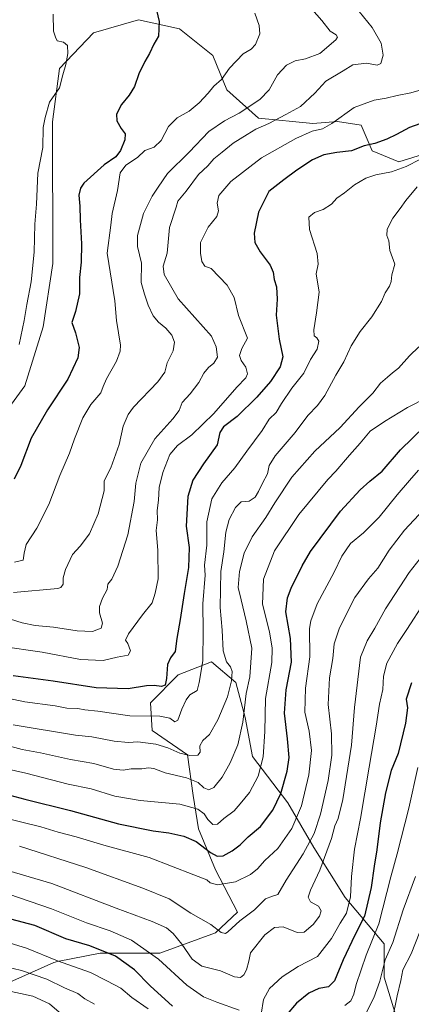
# Model space of a CAD drawing. Units: metres. Extents: x 627615 to 631063, y 4745809 to 4748187.
# Drawn here: x 628370 to 628540, y 4747357 to 4747785 of the extents above; entities that cross this region are included whole.
import ezdxf

# ---------------------------------------------------------------- set-up
doc = ezdxf.new("R2010")
doc.units = ezdxf.units.M
doc.header["$MEASUREMENT"] = 0
for name, color, linetype, lineweight in [('Arbolado forestal CxS', 92, 'Continuous', 0), ('Curva de nivel maestra', 30, 'Continuous', 30), ('Curva de nivel normal', 30, 'Continuous', 0)]:
    doc.layers.add(name, color=color, linetype=linetype, lineweight=lineweight)

# ---------------------------------------------------------------- blocks, each defined once
blk = doc.blocks.new('*U4')
at = {"layer": 'Arbolado forestal CxS', "color": 92, "linetype": 'Continuous', "lineweight": 0}
for points in [[(628536.2917, 4747342.1079, 868.5701), (628528.2245, 4747368.7299, 860.4966), (628528.2247, 4747383.2507, 857.293), (628511.2843, 4747403.4189, 843.6464), (628497.5707, 4747425.2011, 835.8967), (628486.2771, 4747444.5621, 826.4432), (628470.9496, 4747464.7303, 817.6618), (628467.7229, 4747481.6713, 815.369), (628463.6893, 4747496.9993, 810.962), (628453.2025, 4747505.8735, 806.8083), (628438.6815, 4747500.2267, 801.4978), (628426.5799, 4747488.1261, 802.0231), (628427.3866, 4747476.0251, 806.9384), (628442.7145, 4747465.5379, 809.3233), (628445.1341, 4747447.7899, 816.8897), (628447.5537, 4747433.2691, 822.2954), (628454.8131, 4747415.5209, 827.5999), (628464.4939, 4747396.9659, 833.0036), (628454.8125, 4747388.0919, 835.1468), (628430.6113, 4747379.2185, 843.761), (628404.7961, 4747379.2191, 849.881), (628386.2265, 4747375.5063, 854.3265), (628384.6269, 4747375.1865, 854.8151), (628361.2315, 4747364.6989, 863.4863)], [(628359.1387, 4747608.4607, 770.384), (628371.9113, 4747626.0341, 771.198), (628379.9709, 4747651.7121, 771.0712), (628384.1605, 4747679.1707, 771.5127), (628384.0582, 4747740.7985, 770.0351), (628387.0827, 4747764.0841, 769.2881), (628401.8603, 4747779.5027, 771.2095), (628421.3745, 4747785.2243, 773.6076), (628439.2933, 4747781.3621, 775.5126), (628453.6522, 4747769.7599, 778.1783), (628459.8629, 4747754.7139, 780.9296), (628473.6078, 4747742.4557, 786.6863), (628497.1987, 4747740.0503, 792.9908), (628507.9697, 4747741.0381, 794.3615), (628518.1889, 4747739.4659, 796.4605), (628523.0043, 4747728.1869, 799.9964), (628534.5975, 4747723.4837, 802.9113), (628552.8407, 4747729.1633, 803.7007)]]:
    blk.add_polyline3d(points, dxfattribs=at)

msp = doc.modelspace()

# ---------------------------------------------------------------- linework, layer by layer
at = {"layer": 'Arbolado forestal CxS', "color": 92, "linetype": 'Continuous', "lineweight": 0}
for points in [[(628552.8407, 4747729.1633, 803.7007), (628534.5975, 4747723.4837, 802.9113), (628523.0043, 4747728.1869, 799.9964), (628518.1889, 4747739.4659, 796.4605), (628507.9697, 4747741.0381, 794.3615), (628497.1987, 4747740.0503, 792.9908), (628473.6078, 4747742.4557, 786.6863), (628459.8629, 4747754.7139, 780.9296), (628453.6522, 4747769.7599, 778.1783), (628439.2933, 4747781.3621, 775.5126), (628421.3745, 4747785.2243, 773.6076), (628401.8603, 4747779.5027, 771.2095), (628387.0827, 4747764.0841, 769.2881), (628384.0582, 4747740.7985, 770.0351), (628384.1605, 4747679.1707, 771.5127), (628379.9709, 4747651.7121, 771.0712), (628371.9113, 4747626.0341, 771.198), (628359.1387, 4747608.4607, 770.384), (628341.1841, 4747593.8959, 767.8742), (628308.5279, 4747584.3325, 763.6326), (628257.5529, 4747555.3299, 759.1669), (628204.0021, 4747532.8609, 755.3315), (628168.2725, 4747517.7145, 751.3547), (628166.7185, 4747516.6905, 751.0123)], [(628552.8407, 4747729.1633, 803.7007), (628534.5975, 4747723.4837, 802.9113), (628523.0043, 4747728.1869, 799.9964), (628518.1889, 4747739.4659, 796.4605), (628507.9697, 4747741.0381, 794.3615), (628497.1987, 4747740.0503, 792.9908), (628473.6078, 4747742.4557, 786.6863), (628459.8629, 4747754.7139, 780.9296), (628453.6522, 4747769.7599, 778.1783), (628439.2933, 4747781.3621, 775.5126), (628421.3745, 4747785.2243, 773.6076), (628401.8603, 4747779.5027, 771.2095), (628387.0827, 4747764.0841, 769.2881), (628384.0582, 4747740.7985, 770.0351), (628384.1605, 4747679.1707, 771.5127), (628379.9709, 4747651.7121, 771.0712), (628371.9113, 4747626.0341, 771.198), (628359.1387, 4747608.4607, 770.384), (628341.1841, 4747593.8959, 767.8742), (628308.5279, 4747584.3325, 763.6326), (628257.5529, 4747555.3299, 759.1669), (628204.0021, 4747532.8609, 755.3315), (628168.2725, 4747517.7145, 751.3547), (628166.7185, 4747516.6905, 751.0123)], [(628552.8407, 4747729.1633, 803.7007), (628534.5975, 4747723.4837, 802.9113), (628523.0043, 4747728.1869, 799.9964), (628518.1889, 4747739.4659, 796.4605), (628507.9697, 4747741.0381, 794.3615), (628497.1987, 4747740.0503, 792.9908), (628473.6078, 4747742.4557, 786.6863), (628459.8629, 4747754.7139, 780.9296), (628453.6522, 4747769.7599, 778.1783), (628439.2933, 4747781.3621, 775.5126), (628421.3745, 4747785.2243, 773.6076), (628401.8603, 4747779.5027, 771.2095), (628387.0827, 4747764.0841, 769.2881), (628384.0582, 4747740.7985, 770.0351), (628384.1605, 4747679.1707, 771.5127), (628379.9709, 4747651.7121, 771.0712), (628371.9113, 4747626.0341, 771.198), (628359.1387, 4747608.4607, 770.384)], [(628361.2315, 4747364.6989, 863.4863), (628384.6269, 4747375.1865, 854.8151), (628386.2265, 4747375.5063, 854.3265), (628404.7961, 4747379.2191, 849.881), (628430.6113, 4747379.2185, 843.761), (628454.8125, 4747388.0919, 835.1468), (628464.4939, 4747396.9659, 833.0036), (628454.8131, 4747415.5209, 827.5999), (628447.5537, 4747433.2691, 822.2954), (628445.1341, 4747447.7899, 816.8897), (628442.7145, 4747465.5379, 809.3233), (628427.3866, 4747476.0251, 806.9384), (628426.5799, 4747488.1261, 802.0231), (628438.6815, 4747500.2267, 801.4978), (628453.2025, 4747505.8735, 806.8083), (628463.6893, 4747496.9993, 810.962), (628467.7229, 4747481.6713, 815.369), (628470.9496, 4747464.7303, 817.6618), (628486.2771, 4747444.5621, 826.4432), (628497.5707, 4747425.2011, 835.8967), (628511.2843, 4747403.4189, 843.6464), (628528.2247, 4747383.2507, 857.293), (628528.2245, 4747368.7299, 860.4966), (628536.2917, 4747342.1079, 868.5701)], [(628361.2315, 4747364.6989, 863.4863), (628384.6269, 4747375.1865, 854.8151), (628386.2265, 4747375.5063, 854.3265), (628404.7961, 4747379.2191, 849.881), (628430.6113, 4747379.2185, 843.761), (628454.8125, 4747388.0919, 835.1468), (628464.4939, 4747396.9659, 833.0036), (628454.8131, 4747415.5209, 827.5999), (628447.5537, 4747433.2691, 822.2954), (628445.1341, 4747447.7899, 816.8897), (628442.7145, 4747465.5379, 809.3233), (628427.3866, 4747476.0251, 806.9384), (628426.5799, 4747488.1261, 802.0231), (628438.6815, 4747500.2267, 801.4978), (628453.2025, 4747505.8735, 806.8083), (628463.6893, 4747496.9993, 810.962), (628467.7229, 4747481.6713, 815.369), (628470.9496, 4747464.7303, 817.6618), (628486.2771, 4747444.5621, 826.4432), (628497.5707, 4747425.2011, 835.8967), (628511.2843, 4747403.4189, 843.6464), (628528.2247, 4747383.2507, 857.293), (628528.2245, 4747368.7299, 860.4966), (628536.2917, 4747342.1079, 868.5701)], [(628361.2315, 4747364.6989, 863.4863), (628384.6269, 4747375.1865, 854.8151), (628386.2265, 4747375.5063, 854.3265), (628404.7961, 4747379.2191, 849.881), (628430.6113, 4747379.2185, 843.761), (628454.8125, 4747388.0919, 835.1468), (628464.4939, 4747396.9659, 833.0036), (628454.8131, 4747415.5209, 827.5999), (628447.5537, 4747433.2691, 822.2954), (628445.1341, 4747447.7899, 816.8897), (628442.7145, 4747465.5379, 809.3233), (628427.3866, 4747476.0251, 806.9384), (628426.5799, 4747488.1261, 802.0231), (628438.6815, 4747500.2267, 801.4978), (628453.2025, 4747505.8735, 806.8083), (628463.6893, 4747496.9993, 810.962), (628467.7229, 4747481.6713, 815.369), (628470.9496, 4747464.7303, 817.6618), (628486.2771, 4747444.5621, 826.4432), (628497.5707, 4747425.2011, 835.8967), (628511.2843, 4747403.4189, 843.6464), (628528.2247, 4747383.2507, 857.293), (628528.2245, 4747368.7299, 860.4966), (628536.2917, 4747342.1079, 868.5701)]]:
    msp.add_polyline3d(points, dxfattribs=at)
at = {"layer": 'Curva de nivel maestra', "color": 30, "linetype": 'Continuous', "lineweight": 30, "flags": 128}
for points, elevation in [([(628428.62, 4747791.8201), (628430.45, 4747784.5001), (628430.05, 4747778.1401), (628428.01, 4747774.6401), (628426.2, 4747770.5501), (628424.09, 4747767.1001), (628421.57, 4747761.6701), (628419.59, 4747756.1601), (628417.4, 4747752.4401), (628414.05, 4747748.3901), (628411.89, 4747744.1201), (628411.94, 4747741.2201), (628413.82, 4747737.9701), (628415.6, 4747735.6701), (628415.45, 4747733.0001), (628413.54, 4747728.3401), (628411.49, 4747725.6401), (628406.46, 4747722.1201), (628397.67, 4747714.1301), (628396.16, 4747712.0601), (628395.48, 4747708.9501), (628395.96, 4747704.1901), (628396.07, 4747698.2601), (628396.67, 4747687.7701), (628396.42, 4747679.7901), (628395.71, 4747673.1601), (628395.79, 4747665.9801), (628394.07, 4747658.4001), (628392.44, 4747653.5601), (628394.01, 4747649.0001), (628395.56, 4747642.7401), (628395.01, 4747638.2501), (628390.64, 4747628.8801), (628381.8, 4747615.6201), (628374.75, 4747603.2401), (628370.27, 4747591.3401), (628367.38, 4747585.4401)], 775), ([(628553.56, 4747743.4301), (628539.29, 4747738.3801), (628533.56, 4747735.3601), (628529.43, 4747733.2801), (628524.09, 4747731.4701), (628519.5, 4747730.3601), (628514.03, 4747728.2001), (628507.66, 4747727.5001), (628502.05, 4747726.5201), (628497.09, 4747724.2701), (628490.29, 4747719.8601), (628484.52, 4747715.6501), (628478.11, 4747710.5801), (628473.61, 4747701.5601), (628471.63, 4747692.4401), (628472, 4747688.3201), (628474.37, 4747684.2401), (628478.6, 4747678.5301), (628480.02, 4747675.4001), (628480.38, 4747672.2301), (628481.47, 4747669.0401), (628481.65, 4747663.6601), (628481.3, 4747656.6701), (628482.56, 4747646.3401), (628484.11, 4747638.5801), (628483.06, 4747634.3101), (628478.73, 4747627.9201), (628472.9, 4747621.0201), (628464.29, 4747612.6801), (628458.32, 4747608.1301), (628456.76, 4747605.7301), (628455.59, 4747600.2901), (628449.64, 4747592.0301), (628445.08, 4747584.9401), (628442.86, 4747577.8201), (628442.06, 4747565.0001), (628443.36, 4747555.6701), (628443.18, 4747547.0001), (628441.22, 4747535.6701), (628439.58, 4747524.3401), (628438.07, 4747516.0201), (628437.36, 4747510.3901), (628435.32, 4747507.7101), (628434.06, 4747504.7601), (628433.61, 4747498.6401), (628432.94, 4747495.8501), (628431.34, 4747495.1501), (628428.23, 4747495.6901), (628424.82, 4747495.4701), (628416.92, 4747494.1801), (628403.02, 4747494.6001), (628384.26, 4747497.5101), (628366.88, 4747499.7901)], 800), ([(628358.86, 4747449.7401), (628371.96, 4747446.2001), (628391.88, 4747441.2801), (628412.76, 4747435.4501), (628427.8, 4747432.4801), (628434.59, 4747431.6001), (628441.13, 4747430.0501), (628446.43, 4747427.7301), (628452.71, 4747422.9601), (628455.57, 4747421.4201), (628458.14, 4747421.5601), (628462.16, 4747423.6501), (628465.65, 4747426.3201), (628469.03, 4747429.7501), (628474.41, 4747434.3401), (628479.82, 4747441.3401), (628483.33, 4747448.6701), (628486.07, 4747458.3401), (628486.85, 4747464.3401), (628486.2, 4747472.4401), (628484.84, 4747483.6301), (628485.57, 4747493.8101), (628487.85, 4747505.7201), (628487.48, 4747516.1201), (628485.42, 4747527.6701), (628486.19, 4747533.7101), (628487.78, 4747538.0401), (628492.54, 4747547.6701), (628496.17, 4747553.8601), (628509.28, 4747571.5201), (628517.72, 4747580.7001), (628521.96, 4747584.5301), (628527.31, 4747588.8501), (628535.35, 4747598.1201), (628545.87, 4747608.4801)], 825), ([(628540.06, 4747496.7401), (628537.84, 4747489.6601), (628538.33, 4747485.9201), (628537.53, 4747479.2201), (628534.33, 4747466.0101), (628531.3, 4747458.7001), (628528.74, 4747448.8801), (628526.53, 4747435.8901), (628525.06, 4747424.2201), (628523.8, 4747417.1001), (628522.58, 4747407.8301), (628519.67, 4747395.2701), (628515.49, 4747386.9701), (628510.4, 4747376.2701), (628506.66, 4747367.1601), (628503.96, 4747364.5301), (628499.87, 4747363.9001), (628495.43, 4747361.7601), (628490.09, 4747357.3801), (628485.95, 4747352.5501)], 850), ([(628436.24, 4747356.1501), (628426.46, 4747365.0401), (628419.72, 4747371.9701), (628411.38, 4747377.8401), (628400.28, 4747382.4101), (628389.87, 4747385.4101), (628376.29, 4747391.2901), (628358.09, 4747396.0401), (628339.34, 4747397.3401), (628320.49, 4747395.2801), (628304.43, 4747390.8501), (628299.43, 4747389.8301), (628292.29, 4747386.8201), (628280.42, 4747380.3501), (628273.11, 4747376.0601), (628267.96, 4747373.9601), (628263.09, 4747371.0901), (628256.43, 4747365.5401), (628251.43, 4747362.0001), (628244.78, 4747358.6901), (628235.76, 4747356.2001)], 850)]:
    msp.add_lwpolyline(points, dxfattribs=dict(at, elevation=elevation))
at = {"layer": 'Curva de nivel normal', "color": 30, "linetype": 'Continuous', "lineweight": 0, "flags": 128}
for points, elevation in [([(628513.61, 4747793.52), (628523.04, 4747781.95), (628526.88, 4747775.05), (628527.75, 4747769.9), (628526.72, 4747766.25), (628525.1, 4747765.54), (628520.56, 4747766.42), (628514.63, 4747765.64), (628510.43, 4747763.07), (628502.9, 4747758.5), (628498, 4747753.32), (628491.9, 4747747.56), (628485.43, 4747744.09), (628478.09, 4747740.07), (628472.37, 4747737.71), (628468.58, 4747735.35), (628462.56, 4747731.63), (628457.81, 4747727.69), (628454.14, 4747724.7), (628451.6, 4747721.74), (628447.47, 4747717.89), (628442.09, 4747710.65), (628438.45, 4747706.36), (628437.78, 4747703.76), (628434.82, 4747694.81), (628433.81, 4747683.74), (628432.12, 4747678.08), (628432.54, 4747674.4), (628438.69, 4747663.91), (628453.09, 4747647.67), (628455.15, 4747642.92), (628455.77, 4747638.51), (628454.2, 4747635.8), (628451.86, 4747634.03), (628449.8, 4747631.56), (628447.59, 4747627.44), (628443.8, 4747622.49), (628440.32, 4747618.78), (628439.01, 4747615.34), (628436.32, 4747611.69), (628428.43, 4747602.9), (628422.46, 4747592.38), (628420.22, 4747583.7), (628419.46, 4747575.73), (628416.76, 4747561.16), (628412.44, 4747547.6), (628409.77, 4747541.91), (628408.08, 4747539.67), (628407.77, 4747537.34), (628405.71, 4747533.67), (628404.45, 4747530.04), (628404.39, 4747527.2), (628405.73, 4747522.82), (628405.16, 4747520.62), (628401.43, 4747519.17), (628394.76, 4747519.38), (628384.43, 4747521), (628376.43, 4747521.71), (628370.82, 4747522.87), (628362.98, 4747525.34)], 790), ([(628493.58, 4747793.43), (628501.1, 4747784.89), (628504.68, 4747780.22), (628507.41, 4747778.66), (628507.97, 4747777.64), (628507.15, 4747776.47), (628500.27, 4747770.59), (628494.04, 4747768.19), (628489.55, 4747767.39), (628485.71, 4747765.43), (628481.8, 4747761.36), (628478.25, 4747754.72), (628474.18, 4747750.49), (628465.18, 4747744.62), (628458.76, 4747741.34), (628451.91, 4747736.67), (628443.46, 4747727.67), (628434.07, 4747718.36), (628429.91, 4747712.4), (628427.35, 4747708.57), (628423.55, 4747700.97), (628420.92, 4747691.34), (628421.02, 4747686.67), (628422.77, 4747679.38), (628422.6, 4747670.88), (628423.97, 4747665.88), (628425.59, 4747661.16), (628427.82, 4747656.41), (628430.06, 4747653.7), (628433.22, 4747651.15), (628435.84, 4747648.08), (628437.02, 4747645.04), (628436.46, 4747641.25), (628433.88, 4747636), (628432.9, 4747632), (628429.79, 4747627.67), (628419.25, 4747616.78), (628416.91, 4747613.56), (628414.74, 4747608.41), (628413.04, 4747600.54), (628409.36, 4747590.34), (628406.47, 4747584.64), (628406.4, 4747580.31), (628403.9, 4747570.36), (628400.08, 4747561.63), (628396.03, 4747556.19), (628392.76, 4747552.57), (628389.68, 4747546.07), (628388.7, 4747542.44), (628388.6, 4747539.77), (628387.66, 4747538.3), (628386.27, 4747537.8), (628367.09, 4747536.05)], 785), ([(628367.5, 4747549.27), (628371.31, 4747550.1), (628371.62, 4747553.2), (628372.61, 4747556.93), (628377.16, 4747564.08), (628382.34, 4747574.34), (628387.2, 4747587), (628391.37, 4747596.67), (628393.56, 4747602.95), (628397.13, 4747612.12), (628400.61, 4747617.95), (628404.95, 4747623.02), (628406, 4747625.74), (628407.46, 4747629.02), (628411.84, 4747636.77), (628413.49, 4747641.15), (628413.55, 4747643.75), (628411.89, 4747654.44), (628411.05, 4747662.98), (628407.74, 4747683.67), (628409.34, 4747695.84), (628409.94, 4747701), (628412.32, 4747711), (628413.5, 4747718.67), (628415.96, 4747721.95), (628421, 4747725.32), (628424.21, 4747728.36), (628428.14, 4747729.86), (628431.32, 4747732.67), (628434.46, 4747738.82), (628438.21, 4747742.53), (628443.43, 4747745.47), (628447.82, 4747749.15), (628451.69, 4747753.32), (628454.16, 4747756.29), (628457.48, 4747759.33), (628460.98, 4747764.23), (628466.9, 4747770.47), (628470.33, 4747772.52), (628472.28, 4747774.47), (628474.09, 4747779.09), (628473.91, 4747782.68), (628471.93, 4747788.09)], 780), ([(628384.24, 4747787.67), (628384.4, 4747780.26), (628385.29, 4747777.67), (628386.08, 4747776.15), (628388.85, 4747775.43), (628390.49, 4747774.06), (628390.66, 4747770.53), (628389.86, 4747765.85), (628388.5, 4747761.34), (628387, 4747755.67), (628382.76, 4747749.34), (628380.85, 4747742.67), (628379.95, 4747738.34), (628379.8, 4747729.67), (628377.6, 4747718.58), (628377.02, 4747704.99), (628376.39, 4747696.33), (628376.02, 4747684.18), (628374.73, 4747671.31), (628372.78, 4747661.31), (628371.69, 4747654.41), (628369.49, 4747644.02)], 770), ([(628361.33, 4747512.8), (628379.49, 4747510.14), (628396.14, 4747506.9), (628406, 4747506.58), (628412.18, 4747507.92), (628416.93, 4747508.84), (628417.94, 4747510.69), (628416.71, 4747513.96), (628415.72, 4747515.42), (628417.05, 4747518.14), (628423.11, 4747526.43), (628427.27, 4747531.66), (628428.68, 4747535.75), (628429.89, 4747542.01), (628429.74, 4747554.48), (628429.14, 4747563.04), (628429.61, 4747567.75), (628429.58, 4747571.76), (628430.03, 4747576.29), (628430.34, 4747581.74), (628431.91, 4747588.26), (628435.08, 4747596.07), (628438.38, 4747600.08), (628444.53, 4747604.64), (628454.12, 4747614), (628464.21, 4747625.37), (628468.1, 4747629.49), (628468.8, 4747631.26), (628468.01, 4747634.19), (628466.09, 4747637.08), (628465.36, 4747639.22), (628466.34, 4747642.24), (628468.76, 4747646.67), (628464.88, 4747656.56), (628462.99, 4747664.46), (628459.97, 4747669.78), (628453.06, 4747676.97), (628450.28, 4747678.03), (628448.87, 4747680.02), (628448.42, 4747683.67), (628448.37, 4747688.34), (628451.63, 4747695.08), (628455.45, 4747699.62), (628456.22, 4747702.08), (628455.58, 4747705.43), (628456.35, 4747708.74), (628461.55, 4747714.9), (628474.93, 4747725.22), (628489.77, 4747733.61), (628496.97, 4747736.72), (628501.36, 4747737.78), (628505.44, 4747740.16), (628515.23, 4747747.14), (628523.86, 4747750.22), (628529.06, 4747751.12), (628533.88, 4747752.37), (628539.76, 4747753.49), (628547.34, 4747755.7)], 795), ([(628544.02, 4747724.66), (628537.76, 4747721.4), (628531.43, 4747719.08), (628524.58, 4747717.75), (628520.27, 4747716.3), (628515.35, 4747713.49), (628511.02, 4747710), (628507.67, 4747707.58), (628505.36, 4747705.1), (628501.76, 4747702.71), (628497.98, 4747701.45), (628495.49, 4747699.34), (628495.75, 4747694), (628499.06, 4747683.56), (628499.46, 4747678.88), (628498.61, 4747674.74), (628499.96, 4747666.73), (628498.77, 4747657.79), (628497.6, 4747650.38), (628497.78, 4747647.69), (628498.98, 4747646.9), (628499.78, 4747645.41), (628499.13, 4747641.92), (628496.13, 4747637.41), (628493.23, 4747631.57), (628488.01, 4747624.92), (628483.63, 4747618.33), (628481.3, 4747614.38), (628478.16, 4747611.43), (628475.18, 4747606.52), (628468.54, 4747597.53), (628463.32, 4747590.3), (628457.56, 4747583.78), (628453.33, 4747576.79), (628451.17, 4747566.82), (628451.08, 4747556.62), (628450.04, 4747547.93), (628450.38, 4747543.67), (628449.39, 4747531.21), (628449.5, 4747519.35), (628449.37, 4747506.38), (628447.75, 4747496.96), (628446.87, 4747493.46), (628443.65, 4747491.62), (628442.13, 4747489.34), (628440.21, 4747485.34), (628438.56, 4747480.62), (628437.21, 4747479.79), (628435.06, 4747481.45), (628430.66, 4747482.35), (628417.67, 4747482.5), (628403.78, 4747484.53), (628398.09, 4747485.02), (628395.09, 4747485.63), (628390.28, 4747485.79), (628385.19, 4747486.76), (628371.95, 4747488.55), (628352.76, 4747492.66)], 805), ([(628542.49, 4747712.64), (628537.58, 4747706.64), (628535.24, 4747703.12), (628531.98, 4747698.88), (628529.54, 4747694.15), (628529.4, 4747691.34), (628530.18, 4747689.06), (628530.74, 4747684.89), (628532.92, 4747678.93), (628531.61, 4747674.26), (628531.29, 4747671.44), (628530.6, 4747669.38), (628528.69, 4747666.4), (628526.99, 4747662.68), (628522.89, 4747655.98), (628517.79, 4747649.67), (628513.83, 4747643.34), (628510.69, 4747636.38), (628507.24, 4747630.63), (628502.43, 4747621.78), (628499.29, 4747617.42), (628495.04, 4747613.16), (628489.48, 4747605.64), (628480.82, 4747595.5), (628478.14, 4747591.34), (628477.45, 4747587.67), (628475.27, 4747583.67), (628473.63, 4747580), (628472.08, 4747577.62), (628469.51, 4747575.87), (628466.09, 4747575.52), (628463.55, 4747573.06), (628460.83, 4747567.9), (628459.34, 4747562.28), (628458.54, 4747553.74), (628457.18, 4747545.25), (628456.96, 4747529.58), (628457.74, 4747519.67), (628458.28, 4747510.67), (628459.64, 4747506), (628461.42, 4747503.76), (628462.15, 4747501.74), (628461.86, 4747497.62), (628460.09, 4747490.72), (628455.95, 4747480.67), (628452.34, 4747474.34), (628449.44, 4747471.67), (628448.06, 4747469.44), (628448.16, 4747466.67), (628447.2, 4747465.36), (628443.76, 4747465.16), (628439.43, 4747466.16), (628434.15, 4747468.54), (628429, 4747470.08), (628421.15, 4747471.1), (628417.09, 4747470.82), (628410.76, 4747471.36), (628401.07, 4747473.36), (628393.99, 4747474.03), (628366.95, 4747478.54)], 810), ([(628543.28, 4747642.9), (628539.27, 4747639.07), (628534.39, 4747633.73), (628531.77, 4747631.61), (628529.6, 4747629.7), (628526.66, 4747627.2), (628523.22, 4747622.78), (628517.37, 4747616.93), (628509.08, 4747607.94), (628498.08, 4747597.56), (628488.06, 4747586.28), (628480.64, 4747575.16), (628476.74, 4747568.67), (628470.81, 4747560.34), (628467.36, 4747553.23), (628465.32, 4747545.23), (628464.69, 4747538.28), (628466.07, 4747532.88), (628468.22, 4747523.73), (628470.73, 4747511.85), (628469.8, 4747499.45), (628468.22, 4747492.13), (628466.7, 4747479.66), (628464.58, 4747469.84), (628461.31, 4747462), (628457.75, 4747455.82), (628454.16, 4747451.3), (628451.95, 4747450.2), (628449.8, 4747451.16), (628447.35, 4747453.46), (628442.3, 4747455.52), (628433.06, 4747457.6), (628428.09, 4747459.48), (628425.68, 4747459.83), (628422.78, 4747459.41), (628418.19, 4747459.43), (628414.78, 4747458.88), (628410.6, 4747459.31), (628401.98, 4747461.65), (628391.84, 4747463.48), (628378.72, 4747466.3), (628370.88, 4747467.79), (628362.24, 4747470.18)], 815), ([(628556.07, 4747625.63), (628538.43, 4747616.63), (628528.43, 4747610.47), (628522.09, 4747606.3), (628517.76, 4747601.02), (628513.21, 4747595.87), (628507.24, 4747588.82), (628503.76, 4747585.25), (628491.18, 4747570.08), (628480.53, 4747554.16), (628475.74, 4747541.88), (628475.32, 4747531), (628478.3, 4747518.95), (628479.52, 4747511.9), (628479.42, 4747505.67), (628476.6, 4747490.01), (628476.39, 4747475.63), (628475.66, 4747464.68), (628473.49, 4747456.27), (628469.64, 4747449.04), (628465.61, 4747444.11), (628462.97, 4747441.1), (628458.43, 4747437.82), (628455.76, 4747435.26), (628453.71, 4747435.11), (628451.61, 4747437.34), (628449.95, 4747439.88), (628447.22, 4747441.89), (628439.36, 4747443.96), (628422.16, 4747445.62), (628411.09, 4747447.52), (628400.76, 4747450.75), (628390.85, 4747452.73), (628372.46, 4747457.5), (628358.85, 4747460.5)], 820), ([(628361.09, 4747438.55), (628378.87, 4747434.12), (628386.49, 4747431.81), (628394.24, 4747429.8), (628406.27, 4747426.25), (628426.09, 4747420.78), (628445.51, 4747413.26), (628451.12, 4747411.06), (628452.56, 4747409.74), (628455.8, 4747408.95), (628463.55, 4747410.27), (628470.11, 4747413.37), (628473.2, 4747415.95), (628476.34, 4747419.46), (628481.96, 4747424.68), (628488.05, 4747433.43), (628492.2, 4747443.3), (628495.45, 4747456.74), (628496.64, 4747467.37), (628495.66, 4747475.8), (628493.66, 4747484.04), (628493.94, 4747494.48), (628495.85, 4747508.15), (628495.8, 4747520.38), (628496.28, 4747523.8), (628499.09, 4747531.23), (628506.41, 4747544.94), (628509.85, 4747551.9), (628513.64, 4747557.34), (628519.2, 4747562.05), (628526.09, 4747568.85), (628533.9, 4747578.64), (628539.21, 4747584.77), (628543.15, 4747589.28)], 830), ([(628551.51, 4747578.71), (628537.02, 4747563.28), (628530.36, 4747554.49), (628525.49, 4747546.62), (628521.36, 4747542.08), (628515.43, 4747533.86), (628508.82, 4747520.78), (628506.43, 4747513.78), (628505.92, 4747507.4), (628504.44, 4747499), (628503.85, 4747487.32), (628505.27, 4747474.59), (628505.47, 4747465.29), (628503.84, 4747454.33), (628500.57, 4747439.67), (628497.78, 4747431.27), (628492.97, 4747422.42), (628485.67, 4747410.94), (628481.93, 4747404.77), (628479.64, 4747404.06), (628476.64, 4747402.77), (628471.79, 4747398), (628465.47, 4747393.3), (628460.31, 4747388.48), (628459.2, 4747387.8), (628457.33, 4747388.19), (628452.79, 4747391.68), (628444.09, 4747396.54), (628434.72, 4747402.8), (628423.22, 4747407.44), (628398.51, 4747416.4), (628369.72, 4747425.69)], 835), ([(628553.41, 4747563.13), (628539.04, 4747544.79), (628528.84, 4747529.06), (628524.2, 4747520.58), (628520.85, 4747515.06), (628517.94, 4747507.93), (628515.31, 4747486.12), (628514.03, 4747469.74), (628510.22, 4747446.02), (628508.27, 4747437.76), (628506.82, 4747434.54), (628505.27, 4747429.14), (628500.17, 4747415.34), (628496.17, 4747406.67), (628495.22, 4747403.63), (628496.24, 4747401.51), (628499.62, 4747399.63), (628500.82, 4747397.67), (628500.13, 4747395.33), (628497.38, 4747391.65), (628493.4, 4747388.3), (628490.41, 4747388.15), (628484.35, 4747390.59), (628480.48, 4747390.32), (628476.33, 4747387.18), (628470.14, 4747379.34), (628469.43, 4747375.67), (628468.34, 4747372), (628467.19, 4747369.78), (628465.68, 4747368.56), (628463.09, 4747368.85), (628457.06, 4747371.49), (628448.87, 4747373.57), (628444.69, 4747376.64), (628440.23, 4747383.07), (628436.4, 4747387.69), (628433.56, 4747390.16), (628427.35, 4747392.96), (628411.74, 4747398.74), (628383.66, 4747409.57), (628357.43, 4747417.15)], 840), ([(628545.71, 4747531.91), (628538.04, 4747519.97), (628533.95, 4747513.91), (628529.35, 4747505.34), (628527.99, 4747499.7), (628527.59, 4747493.84), (628526.17, 4747487.49), (628524.8, 4747478.02), (628521.63, 4747460.16), (628517.98, 4747437.75), (628515.35, 4747424.48), (628514.02, 4747412.58), (628513.51, 4747403.67), (628511.79, 4747396.57), (628509.04, 4747392.29), (628505.32, 4747385.54), (628499.2, 4747377.78), (628490.85, 4747373.42), (628483.86, 4747368.92), (628478.36, 4747363.86), (628475.68, 4747358.99), (628474.68, 4747352.62)], 845), ([(628511.09, 4747356.48), (628513.65, 4747358.4), (628515, 4747361.31), (628516.04, 4747365.52), (628520.32, 4747378.3), (628525.85, 4747392), (628531.11, 4747412.34), (628533.88, 4747422.4), (628538.98, 4747442.32), (628542.89, 4747459.99)], 855), ([(628517.34, 4747347.37), (628523.76, 4747359.82), (628526.26, 4747367), (628528.7, 4747376.36), (628531.94, 4747383.82), (628536.48, 4747398.08), (628541.87, 4747412.56)], 860), ([(628465.16, 4747354.46), (628455.39, 4747357.83), (628449.61, 4747360.17), (628442.46, 4747365.3), (628430.1, 4747376.66), (628418.29, 4747384.86), (628409.05, 4747388.96), (628398.79, 4747392.37), (628383.61, 4747398.52), (628364.99, 4747404.84)], 845), ([(628547.45, 4747398), (628539.91, 4747378.97), (628536.4, 4747372), (628535.42, 4747367.34), (628533.8, 4747360.67), (628531.83, 4747350.67)], 865), ([(628250.09, 4747353.44), (628255.43, 4747356.98), (628260.43, 4747359.68), (628267.09, 4747364.81), (628272.09, 4747366.75), (628278.43, 4747369.68), (628288.09, 4747375.81), (628299.76, 4747379.7), (628315.15, 4747383.8), (628339.89, 4747387.16), (628350.76, 4747386.96), (628356.33, 4747385.5), (628363.76, 4747384.13), (628372.76, 4747381.44), (628386.22, 4747375.88), (628400.6, 4747370.84), (628407.63, 4747367.21), (628413.69, 4747363.97), (628418.49, 4747359.89), (628425.61, 4747354.96)], 855), ([(628264.41, 4747354.06), (628273.76, 4747360.39), (628290.2, 4747367.35), (628308.84, 4747373.21), (628320.78, 4747375.59), (628333.78, 4747376.41), (628344.04, 4747376.15), (628348.89, 4747376.19), (628355.88, 4747375.15), (628370.48, 4747371.68), (628381.54, 4747367.85), (628389.16, 4747364.06), (628395.06, 4747361.63), (628398.11, 4747359.27), (628402.27, 4747356.95)], 860), ([(628387.91, 4747352.7), (628382.76, 4747357.15), (628375.5, 4747360.44), (628357.17, 4747364.48), (628334.49, 4747366.94), (628315.78, 4747365.78), (628305.59, 4747363.67), (628297.76, 4747361.38), (628285.08, 4747357.62), (628272.42, 4747350.94)], 865)]:
    msp.add_lwpolyline(points, dxfattribs=dict(at, elevation=elevation))

# ---------------------------------------------------------------- block references
at = {"layer": 'Arbolado forestal CxS', "color": 92, "linetype": 'Continuous', "lineweight": 0}
msp.add_blockref('*U4', (0, 0), dxfattribs=at)

doc.saveas('drawing.dxf')
